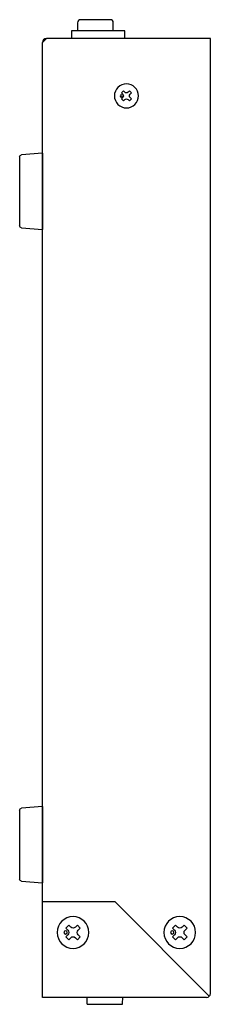
# Model space of a CAD drawing. Units: millimetres. Extents: x -347 to 679, y 85 to 637.
# Drawn here: x 32 to 82, y 198 to 455 of the extents above; entities that cross this region are included whole.
import ezdxf

# ---------------------------------------------------------------- set-up
doc = ezdxf.new("R2010")
doc.units = ezdxf.units.MM
for name, color, linetype in [('1', 4, 'Continuous'), ('ねじ', 54, 'Continuous'), ('カバー', 1, 'Continuous'), ('シャーシ', 30, 'Continuous'), ('ボタンキャップ', 104, 'Continuous'), ('基板', 5, 'Continuous')]:
    doc.layers.add(name, color=color, linetype=linetype)

# ---------------------------------------------------------------- blocks, each defined once
blk = doc.blocks.new('ネジ バインド M3_天面')
at = {"layer": '1', "color": 7, "linetype": 'Continuous'}
for p, q in [((-0.795494, 1.325824), (-1.325824, 0.795494)), ((-1.325824, 0.795494), (-0.954594, 0.424264)), ((-0.795494, 1.325824), (-0.424264, 0.954594)), ((0.795496, 1.325824), (0.424264, 0.954594)), ((0.795496, 1.325824), (1.325826, 0.795494)), ((1.325826, 0.795494), (0.954594, 0.424264)), ((-0.954594, -0.424264), (-1.325824, -0.795496)), ((-1.325824, -0.795496), (-0.795494, -1.325826)), ((-0.424264, -0.954594), (-0.795494, -1.325826)), ((0.424264, -0.954594), (0.795496, -1.325826)), ((1.325826, -0.795496), (0.795496, -1.325826)), ((0.954594, -0.424264), (1.325826, -0.795496))]:
    blk.add_line(p, q, dxfattribs=at)
for centre, radius in [((0, 0), 3.15), ((-1.379388, 0.00053), 0.3)]:
    blk.add_circle(centre, radius, dxfattribs=at)
for centre, start, end in [((-1.378858, 0), 315, 45), ((0, 1.378858), 225, 315), ((1.378858, 0), 135, 225), ((0, -1.378858), 45, 135)]:
    blk.add_arc(centre, 0.6, start, end, dxfattribs=at)
blk = doc.blocks.new('ネジ バインド M4_天面')
at = {"layer": '1', "linetype": 'Continuous'}
for p, q in [((-1.9, 1.14), (-1.14, 1.9)), ((-1.37, 0.61), (-1.9, 1.14)), ((-0.61, 1.37), (-1.14, 1.9)), ((0.61, 1.37), (1.14, 1.9)), ((1.9, 1.14), (1.14, 1.9)), ((1.37, 0.61), (1.9, 1.14)), ((-1.9, -1.14), (-1.37, -0.61)), ((-1.14, -1.9), (-1.9, -1.14)), ((-1.14, -1.9), (-0.61, -1.37)), ((1.14, -1.9), (0.61, -1.37)), ((1.14, -1.9), (1.9, -1.14)), ((1.9, -1.14), (1.37, -0.61))]:
    blk.add_line(p, q, dxfattribs=at)
for centre, radius in [((0, 0), 4.15), ((-1.97, 0), 0.429)]:
    blk.add_circle(centre, radius, dxfattribs=at)
for centre, start, end in [((-1.97, 0), 315, 45), ((0, 1.97), 225, 315), ((1.97, 0), 135, 225), ((0, -1.97), 45, 135)]:
    blk.add_arc(centre, 0.858, start, end, dxfattribs=at)
blk = doc.blocks.new('ゴム足H6')
at = {"layer": '1'}
for p, q in [((-9.538, -5.542), (-10, 0)), ((10, 0), (-10, 0)), ((10, 0), (9.538, -5.542)), ((9.04, -6), (-9.04, -6))]:
    blk.add_line(p, q, dxfattribs=at)
for centre, start, end in [((-9.04, -5.5), 184.82077, 270), ((-9.04, -5.501), 184.70651, 270), ((9.04, -5.5), 270, 355.17924), ((9.04, -5.5), 270, 355.17924)]:
    blk.add_arc(centre, 0.5, start, end, dxfattribs=at)

msp = doc.modelspace()

# ---------------------------------------------------------------- linework, layer by layer
at = {"layer": '1', "linetype": 'Continuous'}
msp.add_lwpolyline([(59.494, 450.318), (59.494, 452.318), (45.494, 452.318), (45.494, 450.318)], dxfattribs=at)
at = {"layer": 'カバー', "color": 52, "linetype": 'Continuous'}
for p, q in [((38.894, 450.318), (37.894, 449.318)), ((37.894, 199.318), (37.894, 449.318)), ((81.894, 450.318), (38.894, 450.318)), ((81.894, 200.318), (81.894, 450.318)), ((56.896, 224.318), (37.894, 224.318)), ((56.894, 224.321), (81.601, 199.611)), ((80.894, 199.318), (37.894, 199.318))]:
    msp.add_line(p, q, dxfattribs=at)
msp.add_arc((80.894, 200.318), 1, 270, 0, dxfattribs=at)
at = {"layer": 'シャーシ'}
for p, q in [((37.893, 213.818), (37.891, 449.318)), ((80.691, 450.318), (38.891, 450.318))]:
    msp.add_line(p, q, dxfattribs=at)
msp.add_arc((38.891, 449.318), 1, 90, 180, dxfattribs=at)
at = {"layer": 'ボタンキャップ', "color": 140, "linetype": 'Continuous'}
msp.add_lwpolyline([(49.477, 199.318), (49.492, 197.714, 0.4114532), (49.692, 197.515), (58.695, 197.515, 0.4114532), (58.895, 197.714), (58.911, 199.318), (49.477, 199.318)], format="xyb", dxfattribs=at)
at = {"layer": '基板', "color": 1}
msp.add_lwpolyline([(56.449, 452.318), (56.449, 454.468, 0.4142136), (55.649, 455.268), (47.899, 455.268, 0.4142136), (47.099, 454.468), (47.099, 452.318)], format="xyb", dxfattribs=at)

# ---------------------------------------------------------------- block references
at = {"layer": '1', "xscale": -1, "rotation": 270}
for p in [(37.894, 410.318), (37.894, 239.318)]:
    msp.add_blockref('ゴム足H6', p, dxfattribs=at)
at = {"layer": 'ねじ', "color": 0, "xscale": -1, "rotation": 180}
for name, p in [('ネジ バインド M3_天面', (59.891, 435.318)), ('ネジ バインド M4_天面', (45.891, 216.318)), ('ネジ バインド M4_天面', (73.888, 216.318))]:
    msp.add_blockref(name, p, dxfattribs=at)

doc.saveas('drawing.dxf')
